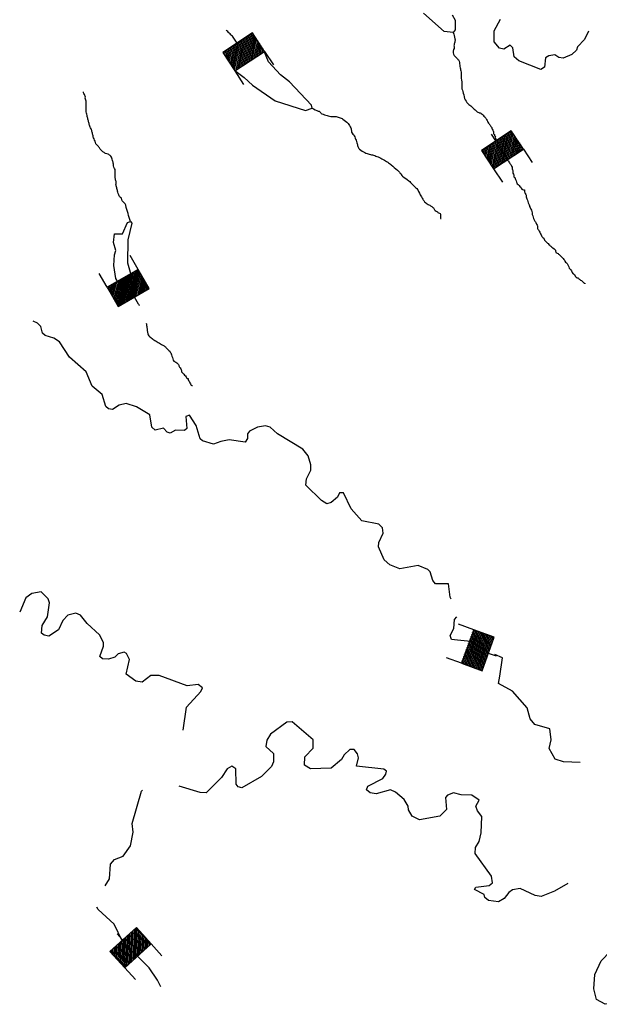
# Model space of a CAD drawing. Extents: x 1280207 to 1563250, y 15923111 to 16067664.
# Drawn here: x 1396865 to 1407359, y 15948668 to 15966494 of the extents above; entities that cross this region are included whole.
import ezdxf

# ---------------------------------------------------------------- set-up
doc = ezdxf.new("R2010")
doc.units = 0
doc.header["$MEASUREMENT"] = 0
doc.layers.add('L3', color=7, linetype='CONTINUOUS')
doc.layers.add('L6', color=7, linetype='CONTINUOUS')

# ---------------------------------------------------------------- blocks, each defined once
blk = doc.blocks.new('DAM_19')
at = {"layer": 'L6', "color": 7, "linetype": 'CONTINUOUS'}
for p, q in [((-331, 197), (-331, 487)), ((315, 197), (315, 487)), ((-331, 171), (-305, 197)), ((-331, 136), (-270, 197)), ((-331, 101), (-235, 197)), ((-331, 65), (-199, 197)), ((-331, 30), (-164, 197)), ((-331, -5), (-129, 197)), ((-331, -41), (-93, 197)), ((-331, -76), (-58, 197)), ((-331, -111), (-23, 197)), ((-331, -147), (13, 197)), ((-331, -182), (48, 197)), ((-314, -201), (83, 197)), ((-279, -201), (119, 197)), ((-244, -201), (154, 197)), ((-208, -201), (190, 197)), ((-173, -201), (225, 197)), ((-137, -201), (260, 197)), ((-102, -201), (296, 197)), ((-67, -201), (315, 181)), ((-31, -201), (315, 146)), ((4, -201), (315, 111)), ((39, -201), (315, 75)), ((75, -201), (315, 40)), ((110, -201), (315, 5)), ((145, -201), (315, -31)), ((181, -201), (315, -66)), ((216, -201), (315, -101)), ((251, -201), (315, -137)), ((287, -201), (315, -172)), ((7, -352), (7, -203))]:
    blk.add_line(p, q, dxfattribs=at)
at = {"layer": 'L6', "color": 7, "linetype": 'CONTINUOUS', "flags": 128}
blk.add_lwpolyline([(-331, -201), (315, -201), (315, 197), (-331, 197), (-331, -201)], close=True, dxfattribs=at)
blk = doc.blocks.new('DAM_48')
at = {"layer": 'L6', "color": 7, "linetype": 'CONTINUOUS'}
for p, q in [((-331, 197), (-331, 487)), ((315, 197), (315, 487)), ((-331, 172), (-305, 197)), ((-331, 136), (-270, 197)), ((-331, 101), (-235, 197)), ((-331, 65), (-199, 197)), ((-331, 30), (-164, 197)), ((-331, -5), (-129, 197)), ((-331, -41), (-93, 197)), ((-331, -76), (-58, 197)), ((-331, -111), (-23, 197)), ((-331, -147), (13, 197)), ((-331, -182), (48, 197)), ((-314, -201), (83, 197)), ((-279, -201), (119, 197)), ((-244, -201), (154, 197)), ((-208, -201), (190, 197)), ((-173, -201), (225, 197)), ((-137, -201), (260, 197)), ((-102, -201), (296, 197)), ((-67, -201), (315, 181)), ((-31, -201), (315, 146)), ((4, -201), (315, 111)), ((39, -201), (315, 75)), ((75, -201), (315, 40)), ((110, -201), (315, 5)), ((145, -201), (315, -31)), ((181, -201), (315, -66)), ((216, -201), (315, -101)), ((251, -201), (315, -137)), ((287, -201), (315, -172)), ((7, -352), (7, -203))]:
    blk.add_line(p, q, dxfattribs=at)
at = {"layer": 'L6', "color": 7, "linetype": 'CONTINUOUS', "flags": 128}
blk.add_lwpolyline([(-331, -201), (315, -201), (315, 197), (-331, 197), (-331, -201)], close=True, dxfattribs=at)
blk = doc.blocks.new('DAM_41')
at = {"layer": 'L6', "color": 7, "linetype": 'CONTINUOUS'}
for p, q in [((-331, 197), (-331, 487)), ((315, 197), (315, 487)), ((-331, 171), (-305, 197)), ((-331, 136), (-270, 197)), ((-331, 101), (-235, 197)), ((-331, 65), (-199, 197)), ((-331, 30), (-164, 197)), ((-331, -5), (-129, 197)), ((-331, -41), (-93, 197)), ((-331, -76), (-58, 197)), ((-331, -111), (-23, 197)), ((-331, -147), (13, 197)), ((-331, -182), (48, 197)), ((-314, -201), (83, 197)), ((-279, -201), (119, 197)), ((-244, -201), (154, 197)), ((-208, -201), (190, 197)), ((-173, -201), (225, 197)), ((-137, -201), (260, 197)), ((-102, -201), (296, 197)), ((-67, -201), (315, 181)), ((-31, -201), (315, 146)), ((4, -201), (315, 111)), ((39, -201), (315, 75)), ((75, -201), (315, 40)), ((110, -201), (315, 5)), ((145, -201), (315, -31)), ((181, -201), (315, -66)), ((216, -201), (315, -101)), ((251, -201), (315, -137)), ((287, -201), (315, -172)), ((7, -352), (7, -203))]:
    blk.add_line(p, q, dxfattribs=at)
at = {"layer": 'L6', "color": 7, "linetype": 'CONTINUOUS', "flags": 128}
blk.add_lwpolyline([(-331, -201), (315, -201), (315, 197), (-331, 197), (-331, -201)], close=True, dxfattribs=at)
blk = doc.blocks.new('DAM_51')
at = {"layer": 'L6', "color": 7, "linetype": 'CONTINUOUS'}
for p, q in [((-331, 197), (-331, 487)), ((315, 197), (315, 487)), ((-331, 171), (-305, 197)), ((-331, 136), (-270, 197)), ((-331, 101), (-235, 197)), ((-331, 65), (-199, 197)), ((-331, 30), (-164, 197)), ((-331, -5), (-129, 197)), ((-331, -41), (-93, 197)), ((-331, -76), (-58, 197)), ((-331, -111), (-23, 197)), ((-331, -147), (13, 197)), ((-331, -182), (48, 197)), ((-314, -201), (83, 197)), ((-279, -201), (119, 197)), ((-244, -201), (154, 197)), ((-208, -201), (190, 197)), ((-173, -201), (225, 197)), ((-137, -201), (260, 197)), ((-102, -201), (296, 197)), ((-67, -201), (315, 181)), ((-31, -201), (315, 146)), ((4, -201), (315, 111)), ((39, -201), (315, 75)), ((75, -201), (315, 40)), ((110, -201), (315, 5)), ((145, -201), (315, -31)), ((181, -201), (315, -66)), ((216, -201), (315, -101)), ((251, -201), (315, -137)), ((287, -201), (315, -172)), ((7, -352), (7, -203))]:
    blk.add_line(p, q, dxfattribs=at)
at = {"layer": 'L6', "color": 7, "linetype": 'CONTINUOUS', "flags": 128}
blk.add_lwpolyline([(-331, -201), (315, -201), (315, 197), (-331, 197), (-331, -201)], close=True, dxfattribs=at)
blk = doc.blocks.new('DAM_78')
at = {"layer": 'L6', "color": 7, "linetype": 'CONTINUOUS'}
for p, q in [((-331, 197), (-331, 487)), ((315, 197), (315, 487)), ((-331, 171), (-305, 197)), ((-331, 136), (-270, 197)), ((-331, 101), (-235, 197)), ((-331, 65), (-199, 197)), ((-331, 30), (-164, 197)), ((-331, -5), (-129, 197)), ((-331, -41), (-93, 197)), ((-331, -76), (-58, 197)), ((-331, -111), (-23, 197)), ((-331, -147), (13, 197)), ((-331, -182), (48, 197)), ((-314, -201), (83, 197)), ((-279, -201), (119, 197)), ((-244, -201), (154, 197)), ((-208, -201), (190, 197)), ((-173, -201), (225, 197)), ((-137, -201), (260, 197)), ((-102, -201), (296, 197)), ((-67, -201), (315, 181)), ((-31, -201), (315, 146)), ((4, -201), (315, 111)), ((39, -201), (315, 75)), ((75, -201), (315, 40)), ((110, -201), (315, 5)), ((145, -201), (315, -31)), ((181, -201), (315, -66)), ((216, -201), (315, -101)), ((251, -201), (315, -137)), ((287, -201), (315, -172)), ((7, -352), (7, -203))]:
    blk.add_line(p, q, dxfattribs=at)
at = {"layer": 'L6', "color": 7, "linetype": 'CONTINUOUS', "flags": 128}
blk.add_lwpolyline([(-331, -201), (315, -201), (315, 197), (-331, 197), (-331, -201)], close=True, dxfattribs=at)

msp = doc.modelspace()

# ---------------------------------------------------------------- linework, layer by layer
at = {"layer": 'L3', "color": 140, "linetype": 'CONTINUOUS', "flags": 128}
for points in [[(1404695, 15966579), (1404752, 15966486), (1404750, 15966311), (1404716, 15966262), (1404549, 15966280), (1404178, 15966609)], [(1407164, 15966286), (1407090, 15966135), (1406963, 15966003), (1406946, 15965945), (1406861, 15965862), (1406702, 15965797), (1406628, 15965807), (1406553, 15965857), (1406445, 15965842), (1406386, 15965801), (1406367, 15965635), (1406300, 15965594), (1405902, 15965748), (1405819, 15965824), (1405796, 15965983), (1405747, 15966033), (1405629, 15965960), (1405554, 15965977), (1405456, 15966095), (1405458, 15966295), (1405569, 15966502)], [(1402041, 15964850), (1402159, 15964891), (1402151, 15964949), (1401747, 15965370), (1401590, 15965497), (1401368, 15965733), (1401287, 15965938)], [(1400759, 15965573), (1400930, 15965449), (1401080, 15965311), (1401493, 15965023), (1402041, 15964850)], [(1398681, 15961732), (1398648, 15961733), (1398607, 15961808), (1398568, 15962042), (1398579, 15962234), (1398605, 15962317), (1398564, 15962459), (1398583, 15962617), (1398725, 15962615), (1398819, 15962823), (1398869, 15962839), (1398894, 15962813), (1398823, 15962506), (1398819, 15962089), (1398875, 15961880), (1398681, 15961732)], [(1400507, 15958859), (1400373, 15958810), (1400174, 15958871), (1400132, 15958905), (1400060, 15959147), (1399937, 15959332), (1399870, 15959308), (1399893, 15959091), (1399851, 15959058), (1399684, 15959060), (1399592, 15959011), (1399534, 15959028), (1399468, 15959096), (1399317, 15959064), (1399260, 15959115), (1399221, 15959340), (1398980, 15959485), (1398790, 15959545), (1398664, 15959513), (1398547, 15959439), (1398472, 15959449), (1398422, 15959491), (1398358, 15959708), (1398176, 15959860), (1398071, 15960120), (1397766, 15960382), (1397585, 15960659), (1397486, 15960727), (1397328, 15960778), (1397279, 15960821), (1397247, 15960938), (1397189, 15960997), (1397110, 15961034)], [(1404680, 15956003), (1404658, 15956037), (1404628, 15956279), (1404394, 15956281), (1404345, 15956340), (1404297, 15956499), (1404256, 15956541), (1404081, 15956610), (1403747, 15956555), (1403565, 15956624), (1403466, 15956717), (1403360, 15956951), (1403369, 15957026), (1403446, 15957200), (1403431, 15957292), (1403365, 15957360), (1403057, 15957421), (1402868, 15957640), (1402730, 15957925), (1402655, 15957926), (1402620, 15957851), (1402503, 15957753), (1402427, 15957729), (1402328, 15957788), (1402048, 15958066), (1402058, 15958183), (1402134, 15958340), (1402135, 15958432), (1402087, 15958599), (1401989, 15958717), (1401533, 15958997), (1401401, 15959115), (1401318, 15959141), (1401168, 15959118), (1401026, 15959045), (1400992, 15958995), (1400991, 15958912), (1400948, 15958846), (1400657, 15958890), (1400507, 15958859)], [(1399822, 15953633), (1399886, 15954049), (1400147, 15954329), (1400173, 15954396), (1400098, 15954455), (1399898, 15954432), (1399392, 15954621), (1399242, 15954623), (1399082, 15954500), (1398966, 15954518), (1398792, 15954645), (1398854, 15954911), (1398797, 15955020), (1398755, 15955045), (1398646, 15955013), (1398587, 15954955), (1398470, 15954915), (1398362, 15954925), (1398313, 15954967), (1398381, 15955149), (1398382, 15955216), (1398309, 15955359), (1398086, 15955561), (1397963, 15955712), (1397880, 15955747), (1397738, 15955715), (1397645, 15955616), (1397568, 15955450), (1397392, 15955336), (1397309, 15955353), (1397259, 15955387), (1397269, 15955529), (1397371, 15955686), (1397407, 15955935), (1397383, 15956011), (1397251, 15956137), (1397084, 15956106), (1396974, 15956024), (1396865, 15955767)], [(1405119, 15955215), (1405033, 15955234), (1404791, 15955260), (1404683, 15955270), (1404659, 15955345), (1404727, 15955469), (1404737, 15955636), (1404780, 15955684)], [(1407014, 15953046), (1406708, 15953055), (1406558, 15953106), (1406452, 15953299), (1406487, 15953457), (1406465, 15953658), (1406191, 15953736), (1406108, 15953837), (1406052, 15954037), (1405789, 15954340), (1405532, 15954477), (1405557, 15954607), (1405604, 15954941), (1405468, 15955001)], [(1403825, 15952379), (1403668, 15952506), (1403577, 15952549), (1403318, 15952477), (1403210, 15952494), (1403144, 15952553), (1403169, 15952620), (1403438, 15952758), (1403497, 15952833), (1403506, 15952891), (1403456, 15952925), (1402965, 15952981), (1403000, 15953130), (1402984, 15953205), (1402919, 15953281), (1402844, 15953282), (1402742, 15953183), (1402692, 15953100), (1402506, 15952944), (1402131, 15952932), (1402024, 15953000), (1402025, 15953150), (1402177, 15953306), (1402179, 15953456), (1401799, 15953785), (1401699, 15953778), (1401405, 15953557), (1401337, 15953449), (1401319, 15953333), (1401459, 15953206), (1401458, 15953056), (1401423, 15952973), (1401246, 15952792), (1400886, 15952587), (1400819, 15952605), (1400786, 15952655), (1400781, 15952930), (1400707, 15952981), (1400623, 15952932), (1400521, 15952775), (1400243, 15952495), (1400135, 15952504), (1399753, 15952617)], [(1398415, 15950810), (1398492, 15950939), (1398512, 15951206), (1398579, 15951288), (1398738, 15951353), (1398874, 15951535), (1398918, 15951785), (1398903, 15951943), (1399068, 15952525), (1399089, 15952547)], [(1406788, 15950858), (1406548, 15950715), (1406305, 15950617), (1406197, 15950635), (1405924, 15950763), (1405790, 15950740), (1405723, 15950691), (1405638, 15950583), (1405537, 15950526), (1405354, 15950545), (1405288, 15950604), (1405272, 15950654), (1405098, 15950748), (1405124, 15950789), (1405366, 15950820), (1405425, 15950869), (1405409, 15950986), (1405114, 15951398), (1405115, 15951506), (1405183, 15951614), (1405218, 15951772), (1405230, 15952071), (1405156, 15952172), (1405124, 15952256), (1405183, 15952364), (1405051, 15952457), (1404859, 15952459), (1404718, 15952494), (1404609, 15952454), (1404575, 15952412), (1404590, 15952195), (1404472, 15952072), (1404104, 15952009), (1403972, 15952077), (1403906, 15952186), (1403899, 15952253), (1403825, 15952379)], [(1399420, 15948987), (1399363, 15949104), (1399207, 15949331), (1398729, 15949803), (1398574, 15950122), (1398286, 15950383), (1398263, 15950424)], [(1407877, 15948668), (1407792, 15948700), (1407467, 15948671), (1407309, 15948756), (1407261, 15948948), (1407281, 15949206), (1407392, 15949455), (1407561, 15949628), (1407678, 15949702), (1407699, 15950043), (1407811, 15950164)]]:
    msp.add_lwpolyline(points, dxfattribs=at)
at = {"layer": 'L3', "color": 140, "linetype": 'CONTINUOUS'}
for points, knots in [([(1400715, 15966193), (1400696, 15966212), (1400678, 15966231), (1400659, 15966250), (1400641, 15966268), (1400623, 15966287), (1400604, 15966306)], [0, 0, 0, 0, 0.5, 0.5, 0.5, 1, 1, 1, 1]), ([(1404716, 15966262), (1404726, 15966224), (1404735, 15966187), (1404745, 15966150), (1404749, 15966135), (1404747, 15966118), (1404745, 15966102), (1404742, 15966081), (1404732, 15966060), (1404729, 15966039), (1404726, 15966018), (1404732, 15965996), (1404729, 15965975), (1404727, 15965959), (1404716, 15965944), (1404713, 15965927), (1404712, 15965917), (1404712, 15965906), (1404713, 15965895), (1404716, 15965879), (1404717, 15965860), (1404729, 15965848), (1404740, 15965837), (1404750, 15965826), (1404761, 15965816), (1404772, 15965805), (1404782, 15965795), (1404793, 15965784), (1404798, 15965779), (1404803, 15965773), (1404809, 15965768), (1404821, 15965756), (1404822, 15965737), (1404825, 15965720), (1404830, 15965688), (1404835, 15965656), (1404841, 15965625), (1404845, 15965598), (1404852, 15965572), (1404856, 15965545), (1404861, 15965519), (1404854, 15965492), (1404856, 15965466), (1404860, 15965423), (1404869, 15965381), (1404872, 15965338), (1404875, 15965307), (1404866, 15965274), (1404872, 15965243), (1404876, 15965226), (1404884, 15965211), (1404888, 15965195), (1404901, 15965153), (1404906, 15965109), (1404920, 15965068), (1404932, 15965031), (1404955, 15964999), (1404984, 15964972), (1405004, 15964953), (1405029, 15964943), (1405047, 15964924), (1405063, 15964908), (1405079, 15964892), (1405095, 15964876), (1405106, 15964866), (1405116, 15964855), (1405127, 15964845), (1405141, 15964831), (1405158, 15964822), (1405175, 15964813), (1405189, 15964805), (1405211, 15964809), (1405222, 15964797), (1405233, 15964786), (1405244, 15964776), (1405254, 15964765), (1405265, 15964754), (1405276, 15964744), (1405286, 15964733), (1405300, 15964720), (1405309, 15964703), (1405318, 15964685), (1405323, 15964675), (1405329, 15964664), (1405334, 15964654), (1405339, 15964643), (1405344, 15964632), (1405350, 15964622), (1405353, 15964615), (1405361, 15964612), (1405366, 15964606), (1405377, 15964591), (1405386, 15964573), (1405398, 15964558), (1405402, 15964552), (1405409, 15964549), (1405413, 15964542), (1405416, 15964538), (1405411, 15964531), (1405413, 15964526), (1405419, 15964516), (1405424, 15964505), (1405429, 15964494), (1405435, 15964484), (1405445, 15964474), (1405445, 15964463), (1405445, 15964457), (1405445, 15964452), (1405445, 15964447), (1405445, 15964441), (1405445, 15964436), (1405445, 15964431), (1405445, 15964423), (1405459, 15964422), (1405461, 15964415), (1405463, 15964410), (1405460, 15964404), (1405461, 15964399), (1405464, 15964388), (1405474, 15964378), (1405477, 15964367), (1405478, 15964362), (1405475, 15964356), (1405477, 15964351), (1405481, 15964340), (1405489, 15964330), (1405493, 15964319), (1405499, 15964304), (1405505, 15964288), (1405509, 15964271), (1405513, 15964256), (1405504, 15964239), (1405509, 15964224), (1405513, 15964212), (1405519, 15964202), (1405525, 15964192), (1405535, 15964175), (1405544, 15964159), (1405557, 15964144), (1405571, 15964127), (1405589, 15964113), (1405604, 15964096), (1405628, 15964071), (1405649, 15964045), (1405668, 15964017), (1405678, 15964003), (1405675, 15963983), (1405684, 15963969), (1405692, 15963956), (1405708, 15963950), (1405716, 15963937), (1405722, 15963927), (1405726, 15963915), (1405732, 15963905), (1405742, 15963889), (1405753, 15963874), (1405764, 15963858), (1405770, 15963847), (1405775, 15963837), (1405779, 15963826), (1405783, 15963816), (1405777, 15963804), (1405779, 15963794), (1405782, 15963783), (1405793, 15963773), (1405795, 15963762), (1405799, 15963747), (1405792, 15963729), (1405795, 15963714), (1405798, 15963703), (1405808, 15963693), (1405811, 15963682), (1405814, 15963673), (1405807, 15963660), (1405811, 15963651), (1405815, 15963644), (1405824, 15963641), (1405827, 15963635), (1405833, 15963624), (1405839, 15963614), (1405843, 15963603), (1405849, 15963587), (1405853, 15963571), (1405859, 15963555), (1405863, 15963544), (1405867, 15963532), (1405875, 15963523), (1405886, 15963513), (1405896, 15963502), (1405907, 15963491), (1405917, 15963481), (1405928, 15963470), (1405939, 15963459), (1405947, 15963451), (1405945, 15963437), (1405955, 15963428), (1405964, 15963419), (1405975, 15963415), (1405986, 15963412), (1405991, 15963410), (1406002, 15963417), (1406002, 15963412), (1406002, 15963406), (1406002, 15963401), (1406002, 15963396), (1406002, 15963390), (1406002, 15963385), (1406002, 15963380), (1406002, 15963368), (1406013, 15963359), (1406018, 15963348), (1406023, 15963337), (1406029, 15963327), (1406034, 15963316), (1406039, 15963307), (1406030, 15963294), (1406034, 15963284), (1406038, 15963273), (1406046, 15963264), (1406050, 15963252), (1406055, 15963237), (1406061, 15963221), (1406066, 15963205), (1406071, 15963189), (1406077, 15963173), (1406082, 15963157), (1406086, 15963146), (1406094, 15963136), (1406098, 15963125), (1406100, 15963120), (1406096, 15963114), (1406098, 15963109), (1406106, 15963087), (1406121, 15963068), (1406130, 15963046), (1406136, 15963030), (1406142, 15963014), (1406145, 15962998), (1406148, 15962987), (1406142, 15962976), (1406145, 15962966), (1406151, 15962950), (1406156, 15962934), (1406161, 15962918), (1406167, 15962902), (1406172, 15962886), (1406177, 15962870), (1406183, 15962852), (1406201, 15962840), (1406209, 15962823), (1406214, 15962812), (1406220, 15962801), (1406225, 15962791), (1406230, 15962780), (1406236, 15962770), (1406241, 15962759), (1406248, 15962745), (1406234, 15962725), (1406241, 15962711), (1406250, 15962694), (1406264, 15962680), (1406273, 15962663), (1406278, 15962653), (1406283, 15962642), (1406289, 15962632), (1406294, 15962621), (1406299, 15962610), (1406305, 15962600), (1406310, 15962589), (1406315, 15962578), (1406321, 15962568), (1406331, 15962557), (1406342, 15962547), (1406352, 15962536), (1406361, 15962528), (1406360, 15962513), (1406368, 15962504), (1406384, 15962488), (1406400, 15962472), (1406416, 15962456), (1406421, 15962451), (1406427, 15962446), (1406432, 15962440), (1406443, 15962430), (1406453, 15962419), (1406464, 15962409), (1406469, 15962403), (1406474, 15962398), (1406480, 15962393), (1406504, 15962369), (1406535, 15962352), (1406559, 15962329), (1406571, 15962318), (1406563, 15962293), (1406575, 15962281), (1406589, 15962268), (1406609, 15962263), (1406623, 15962249), (1406628, 15962244), (1406633, 15962239), (1406639, 15962234), (1406655, 15962218), (1406671, 15962202), (1406687, 15962186), (1406697, 15962175), (1406708, 15962165), (1406718, 15962154), (1406727, 15962146), (1406727, 15962131), (1406734, 15962122), (1406743, 15962110), (1406757, 15962102), (1406766, 15962090), (1406778, 15962075), (1406789, 15962059), (1406798, 15962042), (1406806, 15962028), (1406805, 15962009), (1406814, 15961995), (1406821, 15961982), (1406839, 15961976), (1406846, 15961963), (1406851, 15961952), (1406856, 15961942), (1406862, 15961931), (1406867, 15961920), (1406872, 15961910), (1406877, 15961899), (1406883, 15961889), (1406902, 15961892), (1406909, 15961883), (1406917, 15961874), (1406918, 15961861), (1406925, 15961851), (1406934, 15961839), (1406944, 15961828), (1406957, 15961820), (1406962, 15961817), (1406969, 15961823), (1406973, 15961820), (1406978, 15961814), (1406984, 15961809), (1406989, 15961804), (1406994, 15961798), (1406999, 15961793), (1407005, 15961788), (1407013, 15961779), (1407028, 15961780), (1407037, 15961772), (1407042, 15961766), (1407047, 15961761), (1407053, 15961756), (1407058, 15961751), (1407063, 15961745), (1407068, 15961740), (1407074, 15961735), (1407079, 15961729), (1407084, 15961724), (1407088, 15961720), (1407101, 15961729), (1407100, 15961724), (1407100, 15961719), (1407100, 15961714), (1407100, 15961709)], [0, 0, 0, 0, 0.013592, 0.013592, 0.013592, 0.019229, 0.019229, 0.019229, 0.026976, 0.026976, 0.026976, 0.034492, 0.034492, 0.034492, 0.040433, 0.040433, 0.040433, 0.044192, 0.044192, 0.044192, 0.050133, 0.050133, 0.050133, 0.055446, 0.055446, 0.055446, 0.060759, 0.060759, 0.060759, 0.063416, 0.063416, 0.063416, 0.069358, 0.069358, 0.069358, 0.080788, 0.080788, 0.080788, 0.090368, 0.090368, 0.090368, 0.099763, 0.099763, 0.099763, 0.114912, 0.114912, 0.114912, 0.126186, 0.126186, 0.126186, 0.132127, 0.132127, 0.132127, 0.14762, 0.14762, 0.14762, 0.161168, 0.161168, 0.161168, 0.170559, 0.170559, 0.170559, 0.178529, 0.178529, 0.178529, 0.183842, 0.183842, 0.183842, 0.190614, 0.190614, 0.190614, 0.196555, 0.196555, 0.196555, 0.201867, 0.201867, 0.201867, 0.20718, 0.20718, 0.20718, 0.213954, 0.213954, 0.213954, 0.218155, 0.218155, 0.218155, 0.222357, 0.222357, 0.222357, 0.225014, 0.225014, 0.225014, 0.231787, 0.231787, 0.231787, 0.234444, 0.234444, 0.234444, 0.236322, 0.236322, 0.236322, 0.240524, 0.240524, 0.240524, 0.244724, 0.244724, 0.244724, 0.246603, 0.246603, 0.246603, 0.248483, 0.248483, 0.248483, 0.251139, 0.251139, 0.251139, 0.253018, 0.253018, 0.253018, 0.257219, 0.257219, 0.257219, 0.259098, 0.259098, 0.259098, 0.263298, 0.263298, 0.263298, 0.269241, 0.269241, 0.269241, 0.274877, 0.274877, 0.274877, 0.279079, 0.279079, 0.279079, 0.285852, 0.285852, 0.285852, 0.293822, 0.293822, 0.293822, 0.305851, 0.305851, 0.305851, 0.311792, 0.311792, 0.311792, 0.317106, 0.317106, 0.317106, 0.321306, 0.321306, 0.321306, 0.32808, 0.32808, 0.32808, 0.332282, 0.332282, 0.332282, 0.336039, 0.336039, 0.336039, 0.34024, 0.34024, 0.34024, 0.345877, 0.345877, 0.345877, 0.350078, 0.350078, 0.350078, 0.353836, 0.353836, 0.353836, 0.356492, 0.356492, 0.356492, 0.360694, 0.360694, 0.360694, 0.366636, 0.366636, 0.366636, 0.370837, 0.370837, 0.370837, 0.37615, 0.37615, 0.37615, 0.381464, 0.381464, 0.381464, 0.385665, 0.385665, 0.385665, 0.389864, 0.389864, 0.389864, 0.391743, 0.391743, 0.391743, 0.393622, 0.393622, 0.393622, 0.3955, 0.3955, 0.3955, 0.399701, 0.399701, 0.399701, 0.403903, 0.403903, 0.403903, 0.407661, 0.407661, 0.407661, 0.411861, 0.411861, 0.411861, 0.417803, 0.417803, 0.417803, 0.423744, 0.423744, 0.423744, 0.427945, 0.427945, 0.427945, 0.429824, 0.429824, 0.429824, 0.438227, 0.438227, 0.438227, 0.444167, 0.444167, 0.444167, 0.447926, 0.447926, 0.447926, 0.453868, 0.453868, 0.453868, 0.459808, 0.459808, 0.459808, 0.466583, 0.466583, 0.466583, 0.470784, 0.470784, 0.470784, 0.474985, 0.474985, 0.474985, 0.480622, 0.480622, 0.480622, 0.487395, 0.487395, 0.487395, 0.491596, 0.491596, 0.491596, 0.495799, 0.495799, 0.495799, 0.5, 0.5, 0.5, 0.518776, 0.518776, 0.518776, 0.533625, 0.533625, 0.533625, 0.561792, 0.561792, 0.561792, 0.57118, 0.57118, 0.57118, 0.589959, 0.589959, 0.589959, 0.59935, 0.59935, 0.59935, 0.641863, 0.641863, 0.641863, 0.662861, 0.662861, 0.662861, 0.686799, 0.686799, 0.686799, 0.69619, 0.69619, 0.69619, 0.724357, 0.724357, 0.724357, 0.743133, 0.743133, 0.743133, 0.757986, 0.757986, 0.757986, 0.776762, 0.776762, 0.776762, 0.8007, 0.8007, 0.8007, 0.821703, 0.821703, 0.821703, 0.840482, 0.840482, 0.840482, 0.855329, 0.855329, 0.855329, 0.870176, 0.870176, 0.870176, 0.885022, 0.885022, 0.885022, 0.899871, 0.899871, 0.899871, 0.918647, 0.918647, 0.918647, 0.925288, 0.925288, 0.925288, 0.934676, 0.934676, 0.934676, 0.944067, 0.944067, 0.944067, 0.958908, 0.958908, 0.958908, 0.968302, 0.968302, 0.968302, 0.97769, 0.97769, 0.97769, 0.987078, 0.987078, 0.987078, 0.993714, 0.993714, 0.993714, 1, 1, 1, 1]), ([(1398869, 15962839), (1398841, 15962937), (1398813, 15963035), (1398785, 15963133), (1398780, 15963151), (1398765, 15963166), (1398754, 15963181), (1398744, 15963193), (1398731, 15963201), (1398722, 15963213), (1398712, 15963226), (1398715, 15963247), (1398706, 15963260), (1398698, 15963273), (1398682, 15963279), (1398674, 15963292), (1398668, 15963302), (1398662, 15963313), (1398658, 15963324), (1398652, 15963340), (1398646, 15963356), (1398642, 15963372), (1398637, 15963393), (1398632, 15963414), (1398626, 15963436), (1398621, 15963457), (1398616, 15963478), (1398610, 15963499), (1398605, 15963520), (1398613, 15963542), (1398610, 15963563), (1398608, 15963585), (1398595, 15963605), (1398595, 15963627), (1398595, 15963648), (1398595, 15963669), (1398595, 15963690), (1398595, 15963712), (1398595, 15963733), (1398595, 15963754), (1398595, 15963788), (1398567, 15963817), (1398563, 15963850), (1398561, 15963860), (1398565, 15963871), (1398563, 15963881), (1398559, 15963903), (1398553, 15963924), (1398547, 15963945), (1398539, 15963973), (1398532, 15964000), (1398515, 15964025), (1398503, 15964041), (1398485, 15964049), (1398467, 15964057), (1398452, 15964063), (1398434, 15964065), (1398419, 15964072), (1398402, 15964081), (1398387, 15964092), (1398372, 15964104), (1398354, 15964119), (1398338, 15964135), (1398324, 15964152), (1398312, 15964167), (1398304, 15964185), (1398292, 15964200), (1398279, 15964218), (1398254, 15964227), (1398244, 15964248), (1398237, 15964263), (1398235, 15964280), (1398229, 15964295), (1398218, 15964322), (1398204, 15964347), (1398197, 15964375), (1398191, 15964396), (1398186, 15964417), (1398181, 15964439), (1398175, 15964460), (1398170, 15964481), (1398165, 15964502), (1398159, 15964525), (1398139, 15964543), (1398133, 15964566), (1398128, 15964587), (1398122, 15964608), (1398117, 15964630), (1398112, 15964651), (1398107, 15964672), (1398101, 15964693), (1398096, 15964715), (1398091, 15964736), (1398085, 15964757), (1398077, 15964788), (1398069, 15964820), (1398069, 15964853), (1398069, 15964874), (1398069, 15964895), (1398069, 15964916), (1398069, 15964927), (1398069, 15964937), (1398069, 15964948), (1398069, 15964964), (1398069, 15964980), (1398069, 15964996), (1398069, 15965023), (1398057, 15965049), (1398053, 15965075), (1398052, 15965086), (1398058, 15965098), (1398053, 15965107), (1398048, 15965118), (1398043, 15965129), (1398038, 15965139), (1398032, 15965150), (1398022, 15965159), (1398022, 15965171), (1398022, 15965176), (1398022, 15965182), (1398022, 15965187)], [0, 0, 0, 0, 0.11792, 0.11792, 0.11792, 0.140036, 0.140036, 0.140036, 0.157388, 0.157388, 0.157388, 0.176788, 0.176788, 0.176788, 0.194137, 0.194137, 0.194137, 0.207857, 0.207857, 0.207857, 0.227257, 0.227257, 0.227257, 0.252552, 0.252552, 0.252552, 0.27785, 0.27785, 0.27785, 0.302394, 0.302394, 0.302394, 0.327689, 0.327689, 0.327689, 0.352233, 0.352233, 0.352233, 0.376773, 0.376773, 0.376773, 0.415575, 0.415575, 0.415575, 0.427845, 0.427845, 0.427845, 0.453148, 0.453148, 0.453148, 0.486184, 0.486184, 0.486184, 0.5083, 0.5083, 0.5083, 0.527689, 0.527689, 0.527689, 0.549803, 0.549803, 0.549803, 0.575826, 0.575826, 0.575826, 0.597947, 0.597947, 0.597947, 0.62397, 0.62397, 0.62397, 0.643374, 0.643374, 0.643374, 0.676409, 0.676409, 0.676409, 0.701708, 0.701708, 0.701708, 0.727003, 0.727003, 0.727003, 0.754441, 0.754441, 0.754441, 0.779735, 0.779735, 0.779735, 0.805034, 0.805034, 0.805034, 0.830327, 0.830327, 0.830327, 0.867649, 0.867649, 0.867649, 0.892193, 0.892193, 0.892193, 0.904463, 0.904463, 0.904463, 0.922871, 0.922871, 0.922871, 0.954157, 0.954157, 0.954157, 0.966427, 0.966427, 0.966427, 0.980143, 0.980143, 0.980143, 0.993865, 0.993865, 0.993865, 1, 1, 1, 1]), ([(1402159, 15964891), (1402196, 15964873), (1402233, 15964855), (1402271, 15964837), (1402275, 15964834), (1402283, 15964840), (1402286, 15964837), (1402297, 15964826), (1402308, 15964815), (1402318, 15964805), (1402324, 15964800), (1402327, 15964791), (1402334, 15964789), (1402350, 15964784), (1402366, 15964778), (1402382, 15964773), (1402398, 15964768), (1402414, 15964762), (1402430, 15964757), (1402460, 15964747), (1402493, 15964744), (1402525, 15964741), (1402541, 15964740), (1402557, 15964742), (1402573, 15964741), (1402600, 15964739), (1402626, 15964734), (1402652, 15964725), (1402675, 15964718), (1402696, 15964706), (1402716, 15964693), (1402752, 15964671), (1402783, 15964646), (1402812, 15964614), (1402833, 15964590), (1402848, 15964564), (1402859, 15964534), (1402868, 15964513), (1402872, 15964492), (1402875, 15964470), (1402876, 15964465), (1402874, 15964460), (1402875, 15964455), (1402883, 15964429), (1402913, 15964415), (1402923, 15964391), (1402934, 15964365), (1402945, 15964338), (1402955, 15964311), (1402960, 15964295), (1402966, 15964279), (1402971, 15964263), (1402977, 15964243), (1402980, 15964221), (1402987, 15964200), (1402993, 15964181), (1403004, 15964166), (1403018, 15964152), (1403048, 15964125), (1403079, 15964105), (1403114, 15964088), (1403140, 15964076), (1403166, 15964065), (1403194, 15964057), (1403220, 15964049), (1403247, 15964049), (1403273, 15964041), (1403300, 15964031), (1403327, 15964021), (1403353, 15964009), (1403385, 15963994), (1403417, 15963978), (1403448, 15963961), (1403475, 15963946), (1403502, 15963931), (1403528, 15963913), (1403550, 15963898), (1403571, 15963882), (1403591, 15963865), (1403629, 15963835), (1403666, 15963803), (1403703, 15963770), (1403720, 15963755), (1403735, 15963739), (1403750, 15963722), (1403769, 15963703), (1403779, 15963677), (1403798, 15963658), (1403830, 15963626), (1403877, 15963611), (1403910, 15963579), (1403931, 15963558), (1403952, 15963536), (1403973, 15963515), (1403989, 15963499), (1404005, 15963483), (1404021, 15963467), (1404032, 15963457), (1404042, 15963446), (1404053, 15963436), (1404083, 15963405), (1404095, 15963361), (1404116, 15963324), (1404132, 15963298), (1404148, 15963271), (1404164, 15963245), (1404174, 15963228), (1404184, 15963212), (1404196, 15963197), (1404213, 15963176), (1404237, 15963162), (1404260, 15963149), (1404270, 15963143), (1404281, 15963139), (1404292, 15963133), (1404308, 15963123), (1404324, 15963113), (1404339, 15963101), (1404345, 15963097), (1404350, 15963091), (1404355, 15963085), (1404368, 15963071), (1404373, 15963051), (1404387, 15963038), (1404395, 15963029), (1404410, 15963029), (1404419, 15963022), (1404425, 15963017), (1404429, 15963010), (1404435, 15963006), (1404444, 15962999), (1404456, 15962997), (1404467, 15962990), (1404473, 15962986), (1404483, 15962981), (1404483, 15962974), (1404483, 15962969), (1404483, 15962963), (1404483, 15962958), (1404483, 15962947), (1404483, 15962937), (1404483, 15962926), (1404483, 15962921), (1404483, 15962915), (1404483, 15962910), (1404483, 15962905), (1404480, 15962897), (1404483, 15962894), (1404485, 15962892), (1404493, 15962894), (1404498, 15962894)], [0, 0, 0, 0, 0.038034, 0.038034, 0.038034, 0.04291, 0.04291, 0.04291, 0.056696, 0.056696, 0.056696, 0.063592, 0.063592, 0.063592, 0.079005, 0.079005, 0.079005, 0.094419, 0.094419, 0.094419, 0.124067, 0.124067, 0.124067, 0.138688, 0.138688, 0.138688, 0.163538, 0.163538, 0.163538, 0.185335, 0.185335, 0.185335, 0.22341, 0.22341, 0.22341, 0.251837, 0.251837, 0.251837, 0.271942, 0.271942, 0.271942, 0.276818, 0.276818, 0.276818, 0.301195, 0.301195, 0.301195, 0.32745, 0.32745, 0.32745, 0.342871, 0.342871, 0.342871, 0.362973, 0.362973, 0.362973, 0.380554, 0.380554, 0.380554, 0.415703, 0.415703, 0.415703, 0.441951, 0.441951, 0.441951, 0.466804, 0.466804, 0.466804, 0.493049, 0.493049, 0.493049, 0.525746, 0.525746, 0.525746, 0.55417, 0.55417, 0.55417, 0.578543, 0.578543, 0.578543, 0.623486, 0.623486, 0.623486, 0.644167, 0.644167, 0.644167, 0.668547, 0.668547, 0.668547, 0.71048, 0.71048, 0.71048, 0.738057, 0.738057, 0.738057, 0.758736, 0.758736, 0.758736, 0.772527, 0.772527, 0.772527, 0.811833, 0.811833, 0.811833, 0.840262, 0.840262, 0.840262, 0.85784, 0.85784, 0.85784, 0.882214, 0.882214, 0.882214, 0.893113, 0.893113, 0.893113, 0.910685, 0.910685, 0.910685, 0.917581, 0.917581, 0.917581, 0.935161, 0.935161, 0.935161, 0.946058, 0.946058, 0.946058, 0.952953, 0.952953, 0.952953, 0.96385, 0.96385, 0.96385, 0.970746, 0.970746, 0.970746, 0.975621, 0.975621, 0.975621, 0.985376, 0.985376, 0.985376, 0.990252, 0.990252, 0.990252, 0.995127, 0.995127, 0.995127, 1, 1, 1, 1]), ([(1399017, 15961341), (1399019, 15961337), (1399021, 15961333), (1399023, 15961329), (1399025, 15961325), (1399027, 15961321), (1399028, 15961317)], [0, 0, 0, 0, 0.5, 0.5, 0.5, 1, 1, 1, 1]), ([(1399156, 15961000), (1399160, 15960973), (1399164, 15960947), (1399167, 15960920), (1399173, 15960883), (1399178, 15960846), (1399183, 15960809), (1399187, 15960782), (1399210, 15960762), (1399231, 15960745), (1399252, 15960727), (1399272, 15960711), (1399295, 15960697), (1399321, 15960681), (1399348, 15960665), (1399374, 15960649), (1399401, 15960633), (1399427, 15960617), (1399454, 15960602), (1399470, 15960592), (1399488, 15960583), (1399502, 15960570), (1399518, 15960554), (1399533, 15960538), (1399549, 15960522), (1399560, 15960511), (1399571, 15960501), (1399581, 15960490), (1399598, 15960473), (1399605, 15960449), (1399613, 15960426), (1399618, 15960410), (1399624, 15960395), (1399629, 15960379), (1399634, 15960363), (1399640, 15960347), (1399645, 15960331), (1399650, 15960317), (1399664, 15960308), (1399677, 15960299), (1399687, 15960292), (1399700, 15960292), (1399708, 15960283), (1399714, 15960278), (1399719, 15960273), (1399724, 15960267), (1399730, 15960262), (1399735, 15960257), (1399740, 15960251), (1399752, 15960239), (1399747, 15960217), (1399756, 15960204), (1399760, 15960197), (1399768, 15960194), (1399772, 15960188), (1399778, 15960177), (1399783, 15960167), (1399788, 15960156), (1399795, 15960140), (1399792, 15960120), (1399804, 15960108), (1399815, 15960097), (1399825, 15960087), (1399836, 15960076), (1399846, 15960066), (1399857, 15960055), (1399868, 15960044), (1399876, 15960036), (1399877, 15960023), (1399884, 15960012), (1399888, 15960006), (1399894, 15960001), (1399899, 15959997), (1399904, 15959993), (1399912, 15960001), (1399915, 15959997), (1399919, 15959992), (1399913, 15959985), (1399915, 15959981), (1399921, 15959970), (1399926, 15959959), (1399931, 15959949), (1399937, 15959938), (1399942, 15959928), (1399947, 15959917), (1399952, 15959906), (1399958, 15959896), (1399963, 15959885), (1399966, 15959878), (1399971, 15959869), (1399979, 15959869), (1399984, 15959869), (1399990, 15959869), (1399995, 15959869)], [0, 0, 0, 0, 0.054409, 0.054409, 0.054409, 0.129972, 0.129972, 0.129972, 0.183396, 0.183396, 0.183396, 0.236811, 0.236811, 0.236811, 0.2991, 0.2991, 0.2991, 0.361386, 0.361386, 0.361386, 0.399901, 0.399901, 0.399901, 0.445226, 0.445226, 0.445226, 0.475448, 0.475448, 0.475448, 0.523231, 0.523231, 0.523231, 0.557026, 0.557026, 0.557026, 0.590813, 0.590813, 0.590813, 0.621031, 0.621031, 0.621031, 0.644918, 0.644918, 0.644918, 0.66003, 0.66003, 0.66003, 0.675141, 0.675141, 0.675141, 0.708929, 0.708929, 0.708929, 0.724031, 0.724031, 0.724031, 0.74793, 0.74793, 0.74793, 0.781718, 0.781718, 0.781718, 0.811936, 0.811936, 0.811936, 0.842153, 0.842153, 0.842153, 0.86605, 0.86605, 0.86605, 0.881161, 0.881161, 0.881161, 0.891839, 0.891839, 0.891839, 0.902525, 0.902525, 0.902525, 0.926415, 0.926415, 0.926415, 0.950308, 0.950308, 0.950308, 0.97421, 0.97421, 0.97421, 0.989321, 0.989321, 0.989321, 1, 1, 1, 1])]:
    msp.add_open_spline(points, degree=3, knots=knots, dxfattribs=at)

# ---------------------------------------------------------------- block references
at = {"layer": 'L6', "color": 7, "linetype": 'CONTINUOUS'}
for name, p, xscale, yscale, zscale, rotation in [('DAM_41', (1400914, 15965903), 1.000000411586143, 1.000000411586143, 1.000000411586143, 213.4256707182766), ('DAM_51', (1405600, 15964134), 1.000000411586143, 1.000000411586143, 1.000000411586143, 213.4256707182766), ('DAM_48', (1398836, 15961643), 0.9999980173107855, 0.9999980173107855, 0.9999980173107855, 29.93261889105647), ('DAM_19', (1405162, 15955085), 0.999999643523893, 0.999999643523893, 0.999999643523893, 70.01791923840723), ('DAM_78', (1398868, 15949688), 0.999999839277311, 0.999999839277311, 0.999999839277311, 222.017078648327)]:
    msp.add_blockref(name, p, dxfattribs=dict(at, xscale=xscale, yscale=yscale, zscale=zscale, rotation=rotation))

doc.saveas('drawing.dxf')
